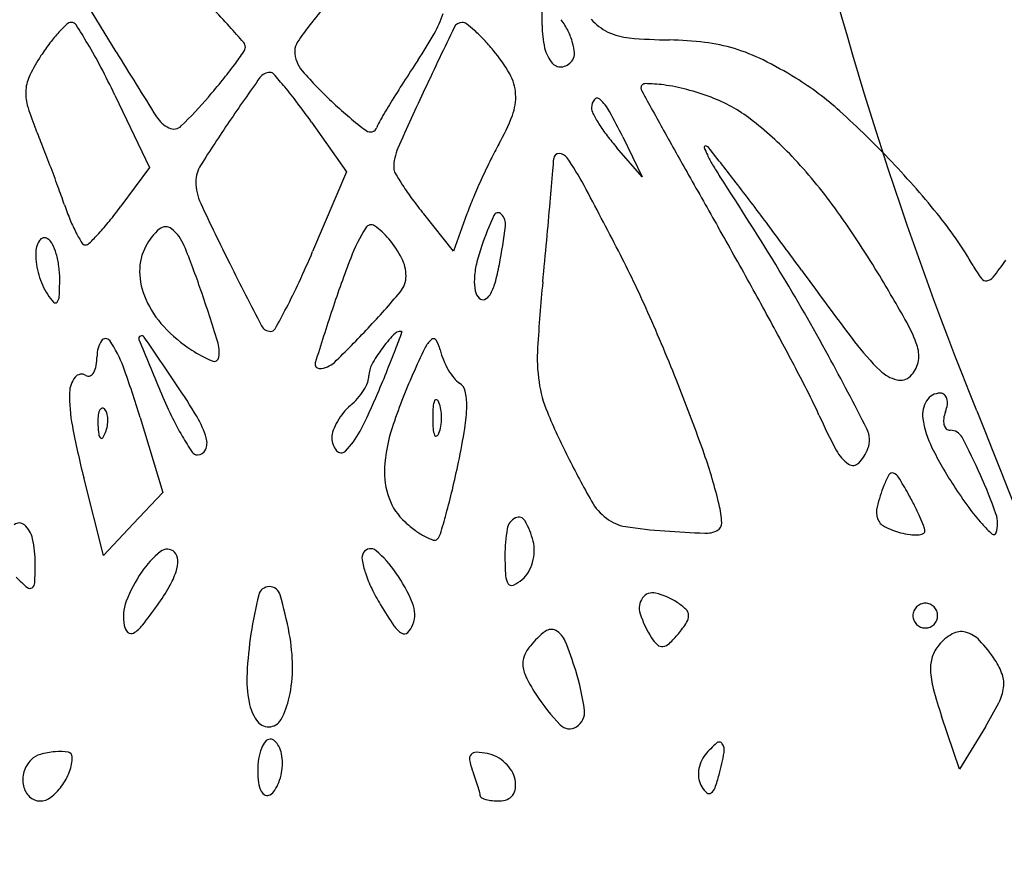
# Model space of a CAD drawing. Units: millimetres. Extents: x 11 to 116, y -49 to -1.
# Drawn here: x 100 to 100, y -46 to -46 of the extents above; entities that cross this region are included whole.
import ezdxf

# ---------------------------------------------------------------- set-up
doc = ezdxf.new("R2010")
doc.units = ezdxf.units.MM
doc.layers.add('arvore', color=40, linetype='Continuous')

msp = doc.modelspace()

# ---------------------------------------------------------------- linework, layer by layer
at = {"layer": 'arvore'}
for p, q in [((100.2470603258518, -45.62795440163852), (100.2470603258518, -45.62571156005755)), ((100.2180496695299, -45.62976418901457), (100.2159265137455, -45.62628450045277)), ((100.217958049894, -45.6327163600684), (100.2203219885791, -45.63766229121231)), ((100.2313513665437, -45.6345600499854), (100.2337468912379, -45.63794543692141)), ((100.2525538014312, -45.63555956739062), (100.253880181401, -45.63829629171654)), ((100.253880181401, -45.63829629171654), (100.2521543912521, -45.63630834863929)), ((100.2203219885791, -45.63766229121231), (100.2183755569785, -45.64029498127867)), ((100.2337468912379, -45.63794543692141), (100.2314355574467, -45.643383795715)), ((100.2410304691459, -45.64334870585672), (100.2389971663365, -45.64082249878663)), ((100.2419459935343, -45.64082249878663), (100.2410304691459, -45.64334870585672)), ((100.2196841836071, -45.65468724609495), (100.221229392896, -45.65979072582691)), ((100.2171788438494, -45.66410233816448), (100.2158379381891, -45.65877793657182)), ((100.221229392896, -45.65979072582691), (100.2192041183727, -45.6619465319957)), ((100.2192041183727, -45.6619465319957), (100.2171788438494, -45.66410233816448)), ((100.2754987903778, -45.67865080004803), (100.2742793068603, -45.67504321635883)), ((100.2772572553311, -45.67575923691216), (100.2754987903778, -45.67865080004803))]:
    msp.add_line(p, q, dxfattribs=at)
at = {"layer": 'arvore', "extrusion": (0, 0, -1)}
for centre, radius, start, end in [((-100.5209626082893, -45.55559747227373), 0.2634550652907313, 338.0114501188821, 356.8044009195942), ((-99.49161399205747, -45.97124187947715), 0.846643510051935, 158.0114602931318, 161.2092739800867)]:
    msp.add_arc(centre, radius, start, end, dxfattribs=at)
at = {"layer": 'arvore'}
for centre, radius, start, end in [((100.2485527333262, -45.64137992175249), 0.02191400013726535, 137.6147765175302, 142.1829369047224), ((100.1917309354085, -45.65859845531466), 0.04573970167852161, 41.90932179782647, 44.09107917216564), ((100.2328232289591, -45.62464404017211), 0.007912446217242432, 330.4569620457702, 341.3733996720978), ((100.2208213445625, -45.63454516993923), 0.009045479466314553, 132.6434407342171, 137.5144526913601), ((100.2150037185748, -45.62822816786495), 0.0004577389404390804, 89.99995514455082, 132.6434966233608), ((100.2150037191532, -45.62814871835937), 0.0003782894348699758, 32.75329491230259, 90.00003333057647), ((100.1771897778605, -45.65247441929726), 0.04534087257024854, 30.8509935318511, 32.75316973211744), ((100.2471305246455, -45.64027605084941), 0.02011366447355682, 142.1829689286473, 146.2592483396827), ((100.2416160779327, -45.62836529339826), 0.000594864473760674, 89.99994829844036, 154.1762326847283), ((100.2416160784191, -45.62825736001365), 0.0004869310891537667, 52.56149884820088, 89.99999406616341), ((100.2361141997383, -45.63544350466162), 0.009537419690350001, 48.2595461857767, 52.56149553640623), ((100.2539738856202, -45.62795439662297), 0.006913559768421631, 180.0000415660192, 192.9901920417576), ((100.2434201132676, -45.63105312253312), 0.006046019581057168, 26.40571844266963, 35.00841864002582), ((100.2531521212661, -45.62515765270321), 0.003639121010551218, 220.8959268047037, 243.8914560315869), ((100.2216620589913, -45.63531515286029), 0.01018551211912167, 137.5144521748694, 142.877503913349), ((100.169874425379, -45.67821556471065), 0.07510869913711835, 40.79410560680105, 41.90930185738038), ((100.2132898424978, -45.61357319642018), 0.03036499101798075, 326.4413842173917, 330.4569490282986), ((100.5961973764928, -45.79995835184117), 0.3945137330169364, 154.1761980363285, 154.8511403676576), ((100.2355191496065, -45.63611043193016), 0.01043121868384045, 43.42887536817863, 48.25956916414174), ((100.244614636289, -45.63046001126942), 0.004712353123592969, 16.03565955533873, 26.40575894431734), ((100.2533528813593, -45.62474801591314), 0.004095308378607619, 243.8913888263389, 265.0749839705342), ((100.2260132568576, -45.63860862499099), 0.01564260672594957, 142.8775020491016, 146.7661371677028), ((100.1881673445182, -45.6459172370465), 0.03255401960347735, 27.62844780043824, 30.85100840819085), ((100.2263802565415, -45.62945118386249), 0.0004704127495507097, 3.953539063340414e-05, 40.7941789695567), ((100.2313224464533, -45.62971712208999), 0.001103501068766236, 146.2592080042466, 180.0000165414488), ((100.2318490802085, -45.63958451167649), 0.01548479558238605, 39.83593559510706, 43.42877416648115), ((100.2458346874169, -45.63010934799676), 0.003442908565739036, 4.262390440184034, 16.03570227929912), ((100.2563163590337, -45.59035741950875), 0.03861335179037041, 265.0749288947259, 269.1473134240141), ((100.2554067458231, -45.65147213639359), 0.02250813392545237, 83.00569516510537, 89.14724893435087), ((100.2566864829295, -45.6410410274942), 0.01199881615823568, 73.17089215649189, 83.0057446697705), ((100.5362771892777, -45.43559575020979), 0.3727869860291811, 211.3897058947049, 212.1918435324808), ((100.1945094227941, -45.60726023052617), 0.03931695158308892, 323.4901777193864, 325.0990167804795), ((100.2263182465065, -45.62945118382144), 0.0005324227845402895, 325.0989293536226, 3.051406859178776e-05), ((100.2322866520493, -45.62971712236788), 0.002067706664753498, 180.0000011276645, 221.1854028140805), ((100.2353381003964, -45.63667387217504), 0.01094110939400535, 29.50590898812149, 39.8359830740071), ((100.2495700317293, -45.62897031300251), 0.00239404484064651, 192.990177958654, 221.6371344174186), ((100.2485062680082, -45.62991023361705), 0.0007639181976737885, 328.282557957563, 4.262337514907008), ((100.2564992899551, -45.64165991493657), 0.01264539397719817, 63.63734940755654, 73.17090640559802), ((100.2232379665397, -45.63679017033897), 0.01232462335197132, 146.7661839277805, 153.8500399776786), ((100.2021613174578, -45.61292437910451), 0.02979675877710749, 320.9353719364053, 323.4901995037422), ((100.3269238848756, -45.68895310514355), 0.1059978566579177, 146.4414372068007, 147.4019380309517), ((100.2483261678291, -45.63007611039211), 0.000729717568420293, 221.6370835415923, 282.2370566448067), ((100.2482567451722, -45.6297560197925), 0.001057250005390768, 282.2370508212956, 328.2825383330546), ((100.2500095275205, -45.65475482883853), 0.02726024213093971, 58.26943675067064, 63.63729869728319), ((100.1653424981934, -45.65786424695038), 0.05831648562274393, 25.54571929061064, 27.62847812924101), ((100.2285348074446, -45.63202567942226), 0.0008510155307990217, 90.00000718624847, 144.4561969522193), ((100.2285348072539, -45.63150364102582), 0.0003289771343519024, 41.2456715364694, 89.99998537724872), ((100.1951393337045, -45.66078617957017), 0.04474434291231474, 39.75962780921986, 41.24563032202698), ((100.2534460017623, -45.61120305450972), 0.03018333913020464, 221.1853706046679, 227.0005606631099), ((100.2421205892429, -45.6328355987949), 0.003147875309605082, 3.393570911086819, 29.50587133987904), ((100.2146979928229, -45.63259724374197), 0.00281085519572764, 153.8500210205711, 175.0763347919004), ((100.1874472919389, -45.60098174667134), 0.04874745840547519, 319.1684563444026, 320.9354231732593), ((100.3500654441385, -45.71885272129553), 0.1502117562081587, 144.456252304589, 145.8487517940073), ((100.3024237590137, -45.67328577324592), 0.07691656617697021, 147.4019476727765, 148.6234821245561), ((100.2540910133862, -45.63223701067787), 0.0002941353474954375, 89.57397051776684, 179.9999834120686), ((100.2540184976177, -45.64198730767269), 0.01004470199893157, 82.41470069315893, 89.57388520702754), ((100.2533389355703, -45.64937053642592), 0.02092971586958598, 47.98975621324536, 58.26951188065498), ((100.2147873052578, -45.63260493625978), 0.00290049829835115, 175.0763627483865, 195.8701962365417), ((100.206784885099, -45.65109734443668), 0.02959533655788067, 37.05765228616355, 39.75959605868434), ((100.4187904354858, -45.71667021503151), 0.1985286916217582, 154.8511656456394, 156.1318275796689), ((100.2417737127172, -45.63285616669144), 0.00349536108263573, 338.9892828760115, 3.39354952987958), ((100.2541922822883, -45.63223701136462), 0.000395404249566333, 179.999888146691, 208.9554416921612), ((102.8031051833357, -44.22193057521817), 2.91345586036133, 208.9556336694942, 209.0163671945286), ((100.2536605088148, -45.64467553958529), 0.01275666564155088, 75.15864943122217, 82.41468255148543), ((100.252538748445, -45.6489088589209), 0.01713608785511187, 69.34277209423719, 75.15864925941854), ((100.1981911120068, -45.61026595243486), 0.03454794621996365, 314.6938443128175, 319.1685343782538), ((100.1889794181081, -45.6645427813099), 0.05190709192308079, 35.28353178199898, 37.05760286348504), ((100.2522546519407, -45.6124807178211), 0.02843641671294802, 227.0004617595075, 232.8316842812872), ((100.3061794691585, -45.67557613103371), 0.08131555441141108, 148.6234973168127, 149.5908735128506), ((100.2512817742926, -45.63357162389012), 0.0008531723473208612, 140.4015716942463, 180.0000284229918), ((100.250824414554, -45.63319328379039), 0.0002596075559946201, 46.91122871051321, 140.4016312910307), ((100.2486395307012, -45.63552902604287), 0.003457952334217376, 29.23266426526542, 46.91130907065045), ((100.2548736353555, -45.64271583723631), 0.01051753707187649, 52.54365549968616, 69.34287826985329), ((100.2250351073143, -45.62969152198936), 0.01355439100005533, 195.8702507096904, 202.4950056551279), ((100.2513045157018, -45.6335716249569), 0.0008759137565326251, 179.99995790475, 207.6601976739501), ((100.2595702124592, -45.62923935204715), 0.01020813382736277, 207.6602333188405, 212.2357246474945), ((100.2229282932599, -45.64991781504753), 0.03292157362871252, 25.85753217590256, 29.23269711247104), ((100.2261903319291, -45.67951141709678), 0.06149471762334201, 43.38823603625573, 47.98984376883537), ((100.222569053591, -45.63308594382204), 0.002091462763743974, 212.1918359844955, 243.8036481714131), ((100.3148368652517, -45.69495524830678), 0.1076424951665683, 145.8487296328489, 147.7465516532981), ((100.2388646091368, -45.63606832454704), 0.00326328248340518, 149.5908455168051, 159.5471675245298), ((100.2312069345794, -45.62879769041022), 0.01481472634480737, 330.6403910431443, 338.9892746541245), ((100.2608552678639, -45.62842899297276), 0.01172736034852107, 212.2357125079313, 217.0345639084008), ((100.2466423112727, -45.65346009333408), 0.02405244509707052, 43.49088641281273, 52.54372114677912), ((100.1512551564803, -45.66024464819469), 0.06630157099395552, 21.391730100593, 22.49500910829701), ((100.2219710669858, -45.63430140949532), 0.0007368614264725201, 243.8036115357676, 314.6939318909857), ((100.2353617052675, -45.63476192840533), 0.0004753009912214382, 232.8316347024524, 339.5471854002489), ((100.6766740506787, -45.40142412029003), 0.4818073691527762, 209.0164384409063, 209.4303427021424), ((100.2637232750726, -45.62626506361228), 0.01532013860859607, 217.0346149433316, 220.9621998638659), ((100.0822077899902, -45.68729246880648), 0.1404576457219431, 20.76237570813296, 21.39171096837179), ((100.2402399570143, -45.63766616616566), 0.003280354625988181, 156.131821687819, 180.394457587142), ((100.2631597433992, -45.64677250125354), 0.02184691323017949, 150.6404053711352, 153.7190661834168), ((100.2482089181153, -45.63705126570434), 0.0003470835573538323, 88.83309739714883, 177.0144519691842), ((100.2482019351738, -45.63739406061187), 0.0006899495808837728, 34.89953195040989, 88.83305465948955), ((100.2581852718415, -45.63627106686387), 7.994770573540672e-05, 89.9999480427323, 200.3123892556512), ((100.26380021869, -45.63419265059581), 0.006067221066389135, 200.3124244611213, 205.4590120075314), ((100.2581852720673, -45.63648921295713), 0.0002980937990017199, 37.9421966078148, 90.00002946571057), ((99.62316576621097, -46.13159023564572), 0.805515328764366, 37.72861472582925, 37.94221332994361), ((100.2852314577506, -45.65767189221746), 0.04646311313577823, 153.7190577821758, 155.4699827375864), ((100.2240227386974, -45.63578978375723), 0.02387197116275812, 355.0394974746873, 357.0143195253642), ((100.2335512583801, -45.64761431363252), 0.01855320522815774, 28.08031026429271, 34.89947432836129), ((100.2660568178183, -45.63311828302068), 0.008566522031070521, 205.4590476955428, 210.5305005302528), ((100.239166677578, -45.66055200546381), 0.03435682847463435, 35.90456159231863, 43.49095925204505), ((100.2257059158773, -45.679969373975), 0.06216133851401116, 38.77475294541362, 43.38827338417781), ((100.0811484838527, -45.6876944195001), 0.141590647815705, 20.13409105441849, 20.76250958922189), ((100.2255670753999, -45.63862269557193), 0.002084682202219058, 147.7465082370759, 180.0000171390465), ((100.2376809870864, -45.63768378384067), 0.0007213240528460889, 180.3944612295218, 210.3821840079823), ((99.45085232630584, -45.56868247876363), 0.7999492076420318, 354.883144676193, 355.0394475384512), ((100.2758012432836, -45.62737140560411), 0.01987936551491935, 210.5304578636562, 213.2337765436986), ((100.2270055817906, -45.63862269798601), 0.003523188592997227, 179.9999708822766, 205.0120162028459), ((100.2548553132994, -45.62761482659172), 0.02062964846631379, 210.3822250297015, 213.0310055644155), ((100.28566357683, -45.65786905052302), 0.04693808502415833, 155.4700306828505, 157.2175180917486), ((101.0536125744943, -45.18876677697679), 0.9145957659488112, 209.4303603817872, 209.6865870010364), ((100.0701247265009, -45.76213592976559), 0.2260155440060841, 31.31219466178069, 33.23385007158451), ((100.1036174936604, -45.75987120577734), 0.1980543015575579, 36.73550037812463, 37.72854461395389), ((100.14630647247, -45.66380608369586), 0.07219168479650982, 19.09389005992134, 20.134145088911), ((100.2542580273219, -45.62800321309346), 0.01991719172224013, 213.0308976184137, 216.3577152549132), ((99.9152091655238, -45.81745284003624), 0.3793673029780976, 27.32014482197793, 28.08034243662773), ((100.262054153782, -45.62226430631283), 0.02959782387198557, 216.3576884848142, 218.8300200545995), ((100.2647777041633, -45.64909695339038), 0.02428484319971906, 157.2175136222092, 160.078945341173), ((99.54754904817085, -45.57734009224528), 0.7028656854074333, 354.6708389462129, 354.8830624527408), ((100.2326910170713, -45.63390307509091), 0.01922209682097992, 199.0938736594104, 202.4374181205451), ((100.1949312832901, -45.62296183067212), 0.0291559955879832, 321.016744685605, 323.5232205110624), ((100.3750610709085, -45.56954539075788), 0.1669003664110967, 205.0120450939074, 206.5729871739829), ((100.2151794425851, -45.67791880444375), 0.06397089860040364, 31.14077884969652, 35.90458049261295), ((100.2251172344049, -45.63703057003418), 0.01102798866342386, 202.4373271324205, 207.5060311155174), ((100.2038956837018, -45.63021668050514), 0.01762372257533622, 317.3621658731088, 321.0166392917255), ((100.2688209625363, -45.65206546506995), 0.02741237680868923, 156.0331821093314, 160.7814060105888), ((100.2440621625634, -45.64105931307438), 0.0003174776974396395, 44.99999358105532, 156.0332964226643), ((100.2435914263596, -45.64153005071661), 0.0009832002383117278, 352.6918756385749, 45.00005719861076), ((100.2542773845682, -45.65701807378154), 0.02551313250440863, 29.80137295970297, 38.77480408738069), ((100.2236755227821, -45.6449387465229), 0.004088942280452369, 131.0773180336507, 151.84501155966), ((100.2214169167851, -45.64234758801851), 0.0006515881461201254, 51.21763285849283, 131.0773091685973), ((100.2200133978038, -45.6440943075894), 0.002892323469642862, 22.27124593755795, 51.21755212257411), ((100.2456159699717, -45.64829426689623), 0.01242189295085288, 148.2825794173927, 158.9346675748955), ((100.2354076318379, -45.64198518081544), 0.0004212790236933891, 55.9085228360736, 148.2825099261874), ((100.2329684895279, -45.64558892798375), 0.004772877449694729, 40.04369238844987, 55.90848543913488), ((100.1993605827575, -45.63585761263919), 0.04557629476532057, 349.3747296760363, 352.6919236437304), ((99.95906404413634, -45.81274665258924), 0.345319854431435, 28.9641999649229, 29.68658276071827), ((99.9610508686892, -45.86627418749391), 0.3759498806870021, 36.12078627527607, 36.7354539240432), ((100.2142700818569, -45.64352816612596), 0.001698943707428489, 148.4119870517399, 179.9999647520292), ((100.213165868565, -45.64284916878528), 0.0004026704404800133, 58.28252997700435, 148.4118901587951), ((100.2129175280499, -45.64325099314861), 0.0008750429951706382, 26.46143965215495, 58.28256096635196), ((100.2247702302197, -45.63721126211347), 0.01063675787219518, 207.5059990736706, 211.6821699362093), ((100.2020334919061, -45.62850204700096), 0.02015507129438365, 314.7498424717472, 317.3621876913321), ((100.2310888165261, -45.6471686008078), 0.007228185337688263, 27.35234729395706, 40.0436663426652), ((99.24813162350446, -45.54940953115104), 1.003583011872854, 354.5083062316651, 354.6707970351941), ((100.2099120876156, -45.64474691564592), 0.004232193024867531, 16.57179020026069, 26.46131611225013), ((100.2159514597838, -45.64265405541626), 0.0002736159287857818, 211.6821516369267, 270.0000537176661), ((100.2159514602149, -45.64254208270459), 0.0003855886404518315, 269.9999740511585, 314.7498368226242), ((100.2232101594448, -45.64468968755412), 0.003561122798392786, 151.8450659870851, 180.8630931187744), ((100.173070415107, -45.66331953098678), 0.05361956308660474, 18.81567398503868, 22.27126433166515), ((100.164801246259, -45.61506389826849), 0.07240267963858574, 335.1694986893104, 336.9742784365887), ((100.2541024042899, -45.6469345694348), 0.01182513693530682, 160.7813829032022, 166.8196480527647), ((100.1829674743491, -45.67913327328115), 0.07799242928703429, 23.90743137556089, 27.32017410128283), ((100.2177858494993, -45.64352816636575), 0.005214711349865276, 179.9999858814695, 196.1500905667629), ((100.2086880442989, -45.64511116619819), 0.005509283666130207, 7.547822704413162, 16.5718252553553), ((100.3049969294888, -45.67116613999909), 0.07605538203016057, 158.9347118275136, 161.7248784326041), ((100.2352154066727, -45.64503393316993), 0.002582159922116804, 2.914065398790159e-05, 27.35237043959656), ((100.2548442219363, -45.62702116675926), 0.02922606593939483, 321.7151245491534, 324.5302683782944), ((100.2075991275198, -45.64525545751675), 0.006607718796834513, 359.6739669580376, 7.547891220813542), ((100.2245168275887, -45.64466999668269), 0.00486793929991464, 180.8631634140387, 203.8223906942771), ((100.5035681609646, -45.50526963127901), 0.3105855968673807, 206.5729811733638, 207.4486856055651), ((100.247985442328, -45.64550204942836), 0.005542674264347428, 166.8197728437788, 177.4615700027549), ((100.2293237074731, -45.64147873384529), 0.01509046451031649, 344.4482643743634, 349.3747133098165), ((100.1446007135362, -45.71683225212836), 0.13884275093205, 28.54407791905728, 31.31224617986189), ((100.5613749456541, -45.42817715518107), 0.3672311249268788, 216.1207227824821, 217.067472857673), ((100.2848797916731, -45.63949092599812), 0.009753115240980012, 209.8014246163458, 215.9622159029087), ((100.217558564528, -45.643593984009), 0.004978088400081986, 196.1500917164488, 212.8724921237348), ((100.1881311459616, -45.64514467837083), 0.02607601553712348, 357.1255594132274, 359.6739706485455), ((100.2360715440055, -45.64503393163959), 0.001726022589294684, 319.9066408090602, 359.9999927952427), ((100.2457963227928, -45.64540499894282), 0.00335140450994666, 177.4615753326035, 191.1469985331349), ((100.1455691278747, -45.7199778324868), 0.145300830077051, 29.606124269929, 31.1407114935153), ((100.2773029099143, -45.64498822128826), 0.0003920579986736451, 215.9623372024027, 279.1180975298349), ((100.2772588264261, -45.64471354881151), 0.0006702455674443425, 279.1180212910778, 321.7150796620942), ((100.0672286277671, -45.69938347124408), 0.1654367877623266, 17.55064318039123, 18.81572114293094), ((100.1946565679411, -45.62887834483026), 0.03950618793287863, 332.3292271972769, 335.1695773317701), ((100.2434821978437, -45.6458609858452), 0.000992782383554653, 191.1468838084787, 225.000034177267), ((100.240706310547, -45.6446464775204), 0.00327529406168358, 329.1432428331809, 344.4482175408081), ((100.3749124413581, -45.65774139014199), 0.1283934910438328, 174.5082754145996, 176.5076182154804), ((99.97505215515261, -45.80389724553268), 0.3270460562736331, 28.21177806419363, 28.9641835376494), ((100.2169216388419, -45.64400558288834), 0.004219742854223963, 212.8726425671162, 222.1039558280289), ((100.2135324733907, -45.64642009373343), 0.0006426885918245873, 320.4165944858439, 357.1255484886503), ((100.2261407593917, -45.64395299920993), 0.006643112496184005, 203.8223907507822, 223.0839843201045), ((100.1900028746426, -45.60624962150759), 0.06194682472016379, 316.8779236659216, 319.9066314283998), ((100.2430234389729, -45.64631974565606), 0.0003439987019444465, 224.9999879132874, 291.7406110829371), ((100.2428722200786, -45.64594053014896), 0.0007522529791097252, 291.7405598009156, 329.1433546604669), ((100.2139070867794, -45.64672981772586), 0.0001566184914601957, 222.1039702724302, 320.4164688755731), ((100.1737678540737, -45.61792518328728), 0.06309241516017486, 330.8545100252272, 332.3292830336948), ((100.4154308369515, -45.70763564788726), 0.1923553086125691, 161.7248293521742, 162.869131151403), ((100.1302077280287, -45.70252145570083), 0.1357037618716296, 21.65329508876878, 23.90746754513727), ((100.2289481118661, -45.64132739998497), 0.01048693861159038, 223.0839714206557, 236.7661974822429), ((100.2285838987682, -45.64810450741344), 0.000717647095156184, 207.4486819059165, 270.0000280753678), ((100.228583899395, -45.6484924309076), 0.0003297236009958746, 269.9999521756026, 330.8543757237244), ((100.1878488520945, -45.60423245257675), 0.06489788954992136, 313.9789679268993, 316.8779797411229), ((100.264355840153, -45.65248079079213), 0.008676770514244807, 17.63211900741919, 29.60611398646082), ((100.2173338086059, -45.64964889930955), 0.000336247620003459, 35.09923649881426, 147.2768631024049), ((100.2197581476145, -45.64930051881096), 0.0001707954615041836, 110.1499758113799, 202.3154136660328), ((101.0195111541458, -45.32104540001959), 0.8646685077016564, 202.3154835795866, 202.5668973592038), ((100.2197779841644, -45.64935457921324), 0.0002283803189510053, 34.39129049581226, 110.1499207935107), ((99.41480988578806, -46.20035014145883), 0.9757127466816365, 34.16152234135156, 34.39139293178031), ((100.244862831521, -45.65638765618263), 0.01079688393836336, 137.2342031832581, 143.8459055818468), ((100.2374725042952, -45.64955232975692), 0.0007301752483239415, 90.00005990479741, 137.2341220888607), ((100.0382406002911, -45.57456196485586), 0.2126870884210144, 339.2085548118198, 339.5456829353058), ((100.2374725036075, -45.64887071833338), 4.856382479638483e-05, 339.5458048214526, 90.0000893178962), ((100.2407546175328, -45.65077535576545), 0.001861835656708058, 131.3294960812269, 154.2347220777874), ((100.2396690189567, -45.64954092745745), 0.0002179568545785749, 31.8575939571401, 131.3294286581099), ((100.2379953302383, -45.65058099416792), 0.002188482847380294, 13.09230234199004, 31.85770775908237), ((100.0042213296886, -45.78824878018656), 0.2939444670265428, 27.48795659455367, 28.21171447531915), ((100.2186681485901, -45.65050629245235), 0.001922307579395912, 147.276838110875, 180.0000030692892), ((100.2113526038968, -45.65385243754723), 0.007646825127121878, 19.88801607210961, 35.09921340585624), ((100.2281194735885, -45.64259205564679), 0.008974987773128829, 236.7662230835292, 246.7689811062581), ((100.2226849306374, -45.65021717991286), 0.002390823981025839, 351.2911104885399, 17.55066982768522), ((100.2441918245234, -45.65589735989862), 0.0099658359032105, 143.8459915047273, 151.1402596513755), ((100.1783410719343, -45.62775715456446), 0.06282758634399244, 337.8769718766968, 339.2085108103332), ((100.2916682444867, -45.67534989818895), 0.05839594522717336, 154.2347333582387, 156.1327845460972), ((100.2445784866279, -45.64904997307562), 0.004570361257581522, 193.0923624376215, 202.1458836487818), ((100.258348647997, -45.65062759786822), 0.01161282499307385, 176.5076269520397, 188.1531595666554), ((100.2819655164273, -45.63924362887754), 0.01706161531829425, 217.0674023386747, 225.8689756543901), ((100.2706288459376, -45.65048700580461), 0.002094538358682285, 347.5459732253856, 17.63213852805955), ((100.2127633402624, -45.65050629165513), 0.003982500748361584, 350.5876896980408, 359.9999870491558), ((100.2247130990034, -45.6505278552753), 0.0003389989149630864, 246.7689528781045, 351.2911008044604), ((100.2452959355828, -45.64875797991058), 0.005344953415577263, 202.1458623558988, 210.1965025078398), ((100.0809099076218, -45.75147727084656), 0.2113465169030802, 27.01780377053818, 28.54414076979523), ((100.2152956412525, -45.65092606907506), 0.001415642476723127, 330.225751003355, 350.5876377940978), ((100.154429303222, -45.67444484614278), 0.0681803650160147, 16.84504343395517, 19.88795805659264), ((100.2318840661979, -45.65106102324583), 0.0002873383328547204, 162.8690833185688, 269.9999893317458), ((100.2318840659705, -45.64986576165944), 0.001482599919244093, 270.0000067217462, 313.9789583710909), ((100.2368200983354, -45.65183470356628), 0.001548738810648161, 151.1402777683281, 179.999969930326), ((100.1176571213345, -45.60308747354283), 0.1283343418895301, 337.0965782789995, 337.8769437801587), ((100.2446918503847, -45.64910951709119), 0.004646027585563446, 210.1964964967106, 218.6394480103071), ((100.2708325533427, -45.65053199429633), 0.001885922272835579, 314.9999653183831, 347.5459465795678), ((100.2165855745206, -45.65301778310496), 0.001709439192375187, 141.5054172879809, 178.7307988636288), ((100.2156929161885, -45.6523078686743), 0.0005689053714289124, 58.28243705141452, 141.5053955107037), ((100.2161569100957, -45.65155711232917), 0.0003136621532543138, 238.2825356653227, 292.4758391746825), ((100.2160819484918, -45.65137592161223), 0.0005097471296474349, 292.4757821170047, 330.2256850172616), ((100.2340678364208, -45.6518347029119), 0.00120352310386498, 337.7988446561945, 7.541804947777107e-06), ((100.2754200246295, -45.66816077444987), 0.0406283300618555, 156.1328153400067, 161.6894169139536), ((100.2422705130372, -45.65104517592367), 0.001546084091562506, 218.6394578801185, 237.8157107411585), ((100.2718510919911, -45.64966960461437), 0.002535688437705904, 225.8689482568528, 255.4993012582698), ((100.2714645859973, -45.65116402881102), 0.0009920918055588823, 255.4994228162548, 315.0000100329422), ((100.1866339229371, -45.67657644933489), 0.04294738235778191, 30.70410730788927, 34.16153070259882), ((100.2317335729384, -45.65088205848673), 0.003724696919083072, 328.2337973804206, 337.7989267714833), ((100.2409888772124, -45.65308161454404), 0.000860089767945814, 12.94291608980076, 57.81561542208064), ((100.2552391878775, -45.65107308755861), 0.008471614510069022, 188.1531316555038, 202.6408648367211), ((100.1359091524787, -45.70025819451133), 0.1295695470137225, 19.42144553451243, 21.65338935767091), ((100.2315761935149, -45.66995602328456), 0.03765671772717329, 24.19774780307239, 27.48790378200541), ((100.2259088381273, -45.65322434638271), 0.01103499079358261, 178.7307833372303, 190.7196345415893), ((100.2528584772254, -45.63965259389964), 0.0344475304786125, 202.5668325003944, 205.6186836844902), ((100.2314111410511, -45.65074523270393), 0.004066663184962971, 309.690137411593, 319.2424548608525), ((100.2311522179222, -45.65052208172143), 0.00440847826299154, 319.2425619497824, 328.2338419152576), ((100.1999694627486, -45.63786330219358), 0.03897730631092634, 332.8836709534133, 337.0964988333553), ((100.237700466785, -45.65383735423949), 0.004234224564600331, 359.1656970277826, 12.94292151002857), ((100.2741867176439, -45.65413224145219), 0.001099741826787002, 89.9999374292476, 148.0017452370695), ((100.2741867181364, -45.65346501872062), 0.0004325190952152722, 49.63858770249028, 89.99990614558125), ((100.2741123117195, -45.65355256721654), 0.000547414935089428, 15.79789562700312, 49.63871385980325), ((100.2736724409868, -45.65367701848726), 0.001004552092058866, 352.2760011096976, 15.79777756697685), ((100.2171691569215, -45.65431920545028), 0.0002739505643602922, 111.1533207511568, 158.1903795259767), ((100.2171325706539, -45.65422464988232), 0.0001725636302249765, 45.0001129865085, 111.1535757085199), ((100.2168003853324, -45.65455683410177), 0.0006423438378072519, 16.17162320129419, 44.99996084719452), ((100.2362863635649, -45.65661951630922), 0.003567143364478452, 129.6902138250443, 140.7255535410078), ((100.250353661022, -45.65471663890678), 0.01073899789200157, 175.991760214625, 179.9999934128512), ((100.2410405008702, -45.65406405149913), 0.001403001837111507, 158.0254818589706, 175.9918379464165), ((100.2398335077577, -45.65357701904323), 0.0001014516126889682, 61.64750924947055, 158.0254288201321), ((100.2397161629411, -45.65379447662112), 0.0003485499821319224, 21.97449101961016, 61.64767294280053), ((100.2380427660557, -45.65446970416963), 0.002153041427984986, 8.699889202815742, 21.97443679510901), ((100.2314744434684, -45.65374670491182), 0.0104609077619457, 350.7118488489397, 359.1657862098907), ((100.2747800261406, -45.65450295979538), 0.001799346759705224, 148.0016594789907, 188.232119299593), ((100.2725273366744, -45.65352170566224), 0.002160141101942245, 339.0064730333706, 352.2759954872612), ((100.2219571505798, -45.65499593100266), 0.00514919320462941, 175.8312224239737, 182.3586547177412), ((100.2181705685132, -45.65471993822318), 0.001352566312120209, 158.1903144832746, 175.8311403328923), ((100.2157637696587, -45.65485744593792), 0.001721667483013276, 2.358668642338583, 16.17174466380345), ((100.2153069751738, -45.65487626103206), 0.002178849294974357, 349.9605066272951, 2.358663878976248), ((100.2397313933371, -45.64594728499891), 0.01988925216540932, 205.6187298618431, 210.2233157732162), ((100.2180726020047, -45.65790647951125), 0.006382941780503451, 16.57639033493007, 30.70410859322429), ((100.2368944945768, -45.65711680418877), 0.004352712306601404, 140.725643517711, 150.2310595994577), ((100.250353661022, -45.6547166364375), 0.01073899789200158, 180.0000065871484, 184.008239785375), ((100.2364290601332, -45.65471663522931), 0.003785530862119599, 359.9999630265564, 8.699927319152998), ((100.2364290601332, -45.65471664011497), 0.003785530862119591, 351.300072680847, 3.697344355793207e-05), ((100.2907469619526, -45.63626290858404), 0.04694424661426497, 202.6408616319933, 206.7194321488686), ((100.3038603388025, -45.63747368212836), 0.0415903651651674, 204.1977143519404, 207.8812865676747), ((100.2794910418662, -45.65382139935924), 0.006559409132720483, 188.2320908108842, 206.4908838166598), ((100.2754502272699, -45.65493152649078), 0.001044088198268128, 171.6161651184491, 194.2011884307061), ((100.2766695956176, -45.65511123883293), 0.002276628539747192, 159.0063356518531, 171.6160853644086), ((100.2741578539052, -45.64409052522139), 0.06014093964447288, 190.7195870116233, 194.1355375888016), ((100.2251497547541, -45.6548644154238), 0.008344505045626447, 182.3587481227219, 186.6884187975001), ((100.2151529776513, -45.65484899400568), 0.002335242158132751, 338.1903068148915, 349.9604185478386), ((100.2364550463406, -45.65686544432195), 0.003846454926375127, 150.2310821865047, 160.2034167057209), ((100.2467776878928, -45.65868235719081), 0.01045841379620654, 161.6894196573096, 176.930735829392), ((100.2410405008702, -45.65536922384514), 0.001403001837111554, 184.0081620535835, 201.9745181410294), ((100.2380427660557, -45.65496357117465), 0.00215304142798496, 338.025563204891, 351.3001107971838), ((100.1900116444154, -45.64696573376102), 0.05247453977646326, 348.1538329223357, 350.7118686540929), ((100.2677178588655, -45.65622073769001), 0.001653842360381741, 339.0063523939579, 27.01785074701711), ((100.2749654442322, -45.65505420673963), 0.0005440231654205313, 194.2011289561293, 227.5298780731838), ((100.2748637313846, -45.65516532397156), 0.0003933827239357675, 227.5297933398315, 270.0000012039819), ((100.2172751756025, -45.65578785271695), 0.0004159658832305621, 186.6883556029676, 225.0000417406596), ((100.2170517717842, -45.6560112573295), 0.000100024611890876, 224.9998518784467, 325.8097435655357), ((100.2156103242725, -45.65503201251114), 0.001842635108611382, 325.8098361033324, 338.1903977755626), ((100.2402775329309, -45.64562909845419), 0.02052132109563269, 210.2233835952479, 213.8013289092243), ((100.2230738607974, -45.65641778287431), 0.001164818824094485, 336.2388251147661, 16.57637325240904), ((100.2342809021242, -45.65608284882592), 0.001535749669523765, 160.2034822057614, 179.9999821979036), ((100.2340953038479, -45.65608284867712), 0.001350151393214132, 179.9999860651035, 220.0422207365198), ((100.2300368718934, -45.65326038026519), 0.005196851816817364, 314.2734615954974, 332.8836010730161), ((100.2398335077577, -45.65585625630105), 0.0001014516126890551, 201.9745711798679, 298.3524907505294), ((100.2397161629411, -45.65563879872316), 0.000348549982131879, 298.3523270571995, 338.0255089803899), ((100.2748637307557, -45.65646975818912), 0.0009110514936104441, 28.09585389728206, 89.9999599291717), ((100.239846159583, -45.67516410994119), 0.04060625370073298, 24.05802330588974, 28.09581201733264), ((100.2666131769164, -45.65579683184161), 0.002837066082688999, 315.2539918284235, 339.0063769926277), ((100.2969226832508, -45.64513378233171), 0.02603597995457176, 206.4908521284846, 213.0437030376002), ((100.2235946620436, -45.65679786752931), 0.0004449772129250904, 213.8013203863962, 270.0000008483786), ((100.2235946622972, -45.65664706355587), 0.0005957811863648387, 269.9999762439903, 336.2389381481631), ((100.2333770914547, -45.65668640359786), 0.0004120109005678112, 220.042143047703, 314.2734532636904), ((100.3133771030469, -45.62487151978505), 0.0722797360454583, 206.7194288465742, 209.4447460202312), ((100.2259731349655, -45.66850381415645), 0.03407158047464305, 13.39425385755985, 19.42152583796837), ((100.2694189050983, -45.65569508275901), 0.002625871115547777, 207.881282947941, 235.5196139493592), ((100.2415856199646, -45.65840396204257), 0.005258887545682434, 176.9306937197999, 199.8577020541228), ((100.1678417131187, -45.64231557967233), 0.07512690801361618, 346.6921470450383, 348.1538571518319), ((100.2682409655995, -45.6574102521171), 0.0005451627290417246, 235.5196615038628, 315.2539877599003), ((100.2750813255957, -45.66113548656521), 0.005072824408236917, 149.9904122423614, 159.0064058028703), ((100.2709092265407, -45.65872579373307), 0.0002548341559965201, 71.21503914665965, 149.9902881043141), ((100.270775001656, -45.65912042209662), 0.000671664895025725, 31.79002274308631, 71.21519997331036), ((100.2487488004636, -45.67277188300105), 0.02658528918400847, 29.00571702370154, 31.78992574889591), ((100.2455632730996, -45.6726117323749), 0.03434526191007283, 19.29672010023375, 24.05800181748028), ((100.2831688840004, -45.66423897764423), 0.0137354024209208, 159.0063836966898, 165.3684766004443), ((100.3043100851256, -45.64032837294816), 0.03484879254776207, 213.0436469917327, 216.0191933941368), ((100.1955869589227, -45.64887837177882), 0.04661605209960291, 344.6023780505736, 346.6922409769883), ((100.2515792567996, -45.67120254319076), 0.02334888523676595, 26.77395295835328, 29.00566762023757), ((100.2404279657197, -45.65882205951074), 0.004028046839642737, 199.8577175888778, 227.8553331530098), ((100.2537685967901, -45.65852054629975), 0.003829527838647856, 209.4447471547515, 232.5634674702331), ((100.2522916273218, -45.66223665997221), 0.007017185979901077, 2.967023514200029, 13.39430080865313), ((100.2712330917098, -45.66112292357299), 0.001399563147519333, 165.3684593318014, 199.4117237784389), ((100.2566196733549, -45.6686592814536), 0.01770318073577388, 24.02743965184172, 26.7738386677901), ((100.2875844993939, -45.65248878418194), 0.01416979790482034, 216.019195398344, 221.8469823969863), ((100.17967510843, -45.64449615649748), 0.06312031811995329, 343.3134028052207, 344.6023150720445), ((100.2454665419729, -45.66197629227669), 0.0004966468715835403, 29.32698883804566, 116.9486075686414), ((100.2573089114243, -45.6683520343593), 0.01694856169743769, 21.63055351329611, 24.02749234658956), ((100.2760866880568, -45.66192454531723), 0.002004964634780418, 341.5650857870084, 19.29670070869208), ((100.2114512370655, -45.66241107542342), 0.0005332584258259568, 49.3242992471285, 129.7970458833888), ((100.2106758514392, -45.66331332285309), 0.001722911019580179, 11.85243995769696, 49.3244025967365), ((100.2440512578613, -45.65481837800894), 0.009427834938370305, 227.8552663286121, 233.4269850743572), ((100.2457138326838, -45.66246270349239), 0.001042310290244704, 116.9486629769803, 170.3027505528205), ((100.2408431582946, -45.66457368117203), 0.00579967484723358, 14.65507456217059, 29.32701101124467), ((100.2531889128495, -45.65927774126096), 0.002875914877206199, 232.5634562410967, 261.0278671023759), ((100.2575771474655, -45.63148404651169), 0.03101389758493934, 261.0278635143478, 266.0024184517468), ((100.2587497749711, -45.66190192895446), 0.0005503694590631876, 296.0667280089758, 2.966928521484332), ((100.2708203640397, -45.66126836190736), 0.0009619600868600341, 199.4117773495443, 243.3794657002561), ((100.2728952227203, -45.6571286635736), 0.005592526017569167, 243.3795007750884, 255.3450390884696), ((100.2721113926734, -45.66248218373654), 0.001024724299843344, 3.090269544165564, 21.63051098589161), ((100.2828301314049, -45.65674668843548), 0.007787497096556759, 221.8470462628645, 229.0673624664602), ((100.2415283644966, -45.65821880258112), 0.005193702417935863, 233.4269779115844, 242.1333500818476), ((100.2406822466442, -45.6598191003899), 0.003383490138393397, 242.1332906177933, 252.1891173656449), ((100.2393333858397, -45.6623792880314), 0.0008393703353243113, 315.0000433280213, 343.3134712437079), ((100.2551926709479, -45.66408249760896), 0.01065855216619032, 170.3026713113391, 180.0000347356208), ((100.2622357713549, -45.56482149544077), 0.09783903126850674, 266.0024466152835, 267.600743768939), ((100.2582140458886, -45.66080675910106), 0.00176955060130465, 267.6007167182872, 296.0667072400892), ((100.2729202107411, -45.65703311740945), 0.00569128567869029, 255.3450175287573, 261.957864889182), ((100.2724858142396, -45.66010759136479), 0.002586275143684674, 261.957898053261, 273.8836667455986), ((100.2725811466775, -45.66151187388122), 0.001178760433398239, 273.8836555690456, 291.8996663195767), ((100.2729529383796, -45.66243675004034), 0.0001819530400345968, 291.899629297807, 3.090097794521973), ((100.2778345142444, -45.66250715275631), 0.000162594473809092, 229.0673882332464, 341.565046668808), ((100.2043992135941, -45.66463057322369), 0.008136282299808676, 1.26233839814608e-05, 11.85241133679352), ((100.2397317428397, -45.66277764403527), 0.0002760091676040596, 252.1890094466475, 314.9999855379163), ((100.244096556104, -45.66372289137361), 0.002436872357189737, 357.9223509163047, 14.65500972071649), ((100.2253167176897, -45.66903340936759), 0.006719460872332309, 129.1516125661769, 145.5099106935395), ((100.2215236412241, -45.66437460907463), 0.000711811644603971, 44.99993040706383, 129.1516945584576), ((100.2214897909671, -45.66440846009671), 0.0007596836781261358, 0.3215773164499098, 44.99997559534108), ((100.2354903078173, -45.66426597805855), 0.0006950663725701069, 148.2824303688419, 190.1035859864107), ((100.2353857882365, -45.66420138045719), 0.0005721957378623308, 49.58837173821477, 148.2824906647998), ((100.2307714274392, -45.66962099615716), 0.007690099916977574, 34.48003126389202, 49.58831860302485), ((100.2700260180122, -45.66408249513599), 0.02549189923049461, 180.0000200818142, 183.1414655049637), ((100.2433579751301, -45.66369609614317), 0.003175939227880008, 344.2033364958061, 357.9223293332854), ((100.1821262067301, -45.66463058369042), 0.0304092891637789, 357.50638000036, 2.309836912579753e-05), ((100.2197160453206, -45.6644184165413), 0.002533457268353549, 342.0848980822047, 0.3216009594324959), ((100.2413751740323, -45.66321733276455), 0.006672633379349496, 190.1036785973443, 198.0455892379579), ((100.2435238003703, -45.66374300573331), 0.003003606642722673, 330.1159605064036, 344.2032668650785), ((100.2275059857991, -45.67053749474833), 0.009375617435412145, 145.509907715467, 159.2012684455693), ((100.217071388627, -45.66356344296553), 0.005312879661979765, 329.9035812456463, 342.0848685495295), ((100.243331485489, -45.66257996750772), 0.008730153485253928, 198.0455876772706, 205.5923798597461), ((100.227625635618, -45.67178140775682), 0.01150630018197065, 22.68973341092749, 34.47996002032612), ((100.2455956513951, -45.66542333043556), 0.001024765104394765, 183.1414157412243, 215.4304223385651), ((100.2445422264401, -45.66432824908306), 0.00182899971351915, 309.6901771605616, 330.1159558088478), ((100.2205191088814, -45.65629480437629), 0.01312057773134409, 224.999950472198, 229.5557398738458), ((100.2120645142972, -45.66593437882875), 0.0004426053007980581, 306.0492141723295, 357.5064356627798), ((100.2449917928815, -45.66585295293879), 0.0002836709134453044, 215.4304470681556, 294.278214505607), ((100.2440205120846, -45.66369962543452), 0.00264591682083668, 294.2782471480592, 309.6902267480946), ((100.2121740551803, -45.66608487617442), 0.0002564638059101833, 229.5558233185425, 306.0491181950496), ((100.2078333625039, -45.65820911900444), 0.0159904220632965, 324.5467173461691, 329.9035845243384), ((100.2545250066309, -45.67351910935409), 0.02759850343902796, 165.8656342752227, 171.4714810026936), ((100.2284836858751, -45.66696137385783), 0.0007441875560349274, 90.37328134608595, 165.8656646024847), ((100.2284838077751, -45.66698004880935), 0.00076286290541199, 16.15269355374298, 90.37329870691154), ((100.2021718953663, -45.67460075835052), 0.02815614581416498, 10.62530253593313, 16.15258582083505), ((100.2468731384028, -45.66088368570374), 0.01265707051017876, 205.5923192908954, 211.3053583239637), ((100.2545871406066, -45.66748652160419), 0.0008481731140833466, 75.91150363947358, 143.9281278237175), ((100.2535607359501, -45.67157628594164), 0.005064768761626535, 57.67548670222244, 75.91150637412092), ((100.2215822138721, -45.66828741536251), 0.003038904479441535, 159.2012611756313, 190.9007603576377), ((100.1927391539548, -45.6474610646396), 0.0345202845655011, 321.7377355461727, 324.5466923628576), ((100.2659805550038, -45.64926375192175), 0.03502034912181335, 211.305350961737, 214.0682487784351), ((100.2364361438887, -45.66809774738837), 0.001956723767351857, 339.0063555272, 22.68974016854519), ((100.2548591950871, -45.6676847030116), 0.001184758185953523, 143.9281132742683, 198.3968590308509), ((100.254241836198, -45.67049990322728), 0.003790995902957179, 46.30741272433983, 57.67541784154805), ((100.2731692284659, -45.66819450336739), 0.0008477833465992936, 112.6241048766262, 135.000074948225), ((100.2731644652978, -45.66818307654894), 0.0008354035263489707, 89.99998091134039, 112.6240414866327), ((100.2731644658544, -45.66818307654894), 0.0008354035263489772, 67.37595851336728, 90.00001908865801), ((100.2731597026863, -45.66819450336739), 0.0008477833465993137, 44.99992505177495, 67.37589512337377), ((100.2608263978306, -45.66570003060625), 0.007473353668199055, 198.3969432075993, 212.3888100776448), ((100.256445526838, -45.66819327474525), 0.0006008881632491703, 1.996584638104232, 46.3073755486468), ((100.256205591527, -45.66820164113723), 0.0008409692953014618, 326.7951932266955, 1.996719869282304), ((100.2731578000791, -45.66818974176763), 0.0008354035263487857, 157.3759585134978, 180.0000190885945), ((100.2731578000791, -45.66818974232429), 0.0008354035263488086, 179.9999809114051, 202.6240414865022), ((100.2731692268975, -45.66819450493573), 0.0008477833465993874, 134.9999250516829, 157.3758951234977), ((100.2731597042547, -45.66819450493573), 0.0008477833465993611, 22.62410487650231, 45.00007494831716), ((100.2731711310731, -45.66818974176763), 0.0008354035263488086, 359.9999809114055, 22.62404148650223), ((100.2731711310731, -45.66818974232429), 0.0008354035263487857, 337.3759585134973, 1.908859447666749e-05), ((100.2194662439784, -45.66869491639157), 0.0008840528187721089, 190.9007392912355, 226.197158974999), ((100.2180481118225, -45.6674218220207), 0.002287146592694062, 301.3610285809579, 321.7376949095104), ((100.2383993792397, -45.66791532828101), 0.001724665359243548, 214.0682767181168, 238.7317357684729), ((100.2368301208649, -45.66824893181102), 0.001534734919814233, 314.5527262735885, 339.0063893393762), ((100.2498630725183, -45.66405044340158), 0.00842120610002322, 320.3098419918786, 326.7951385699708), ((100.2731692268975, -45.66818497915618), 0.0008477833465993611, 202.6241048765023, 225.0000749483169), ((100.2731692284659, -45.66818498072452), 0.0008477833465993137, 224.9999250517747, 247.3758951233738), ((100.2731597026863, -45.66818498072452), 0.0008477833465992936, 292.6241048766262, 315.0000749482251), ((100.2731597042547, -45.66818497915618), 0.0008477833465993874, 314.9999250516829, 337.3758951234977), ((100.2190735660247, -45.66910435731752), 0.0003167452767756883, 226.1970608242044, 301.3609593193466), ((100.2539186422926, -45.67342815647348), 0.02698535571069736, 171.4715283322777, 177.1886900967204), ((100.2172993389483, -45.6717627993479), 0.01276479887424796, 0.4229972408223007, 10.62521486072429), ((100.237675414505, -45.66910752731502), 0.0003298666376295165, 238.7318134230775, 314.5527698623258), ((100.2510858198735, -45.67423945929322), 0.006264761688666113, 127.439639595149, 140.3098515191389), ((100.247685400067, -45.66979826520378), 0.0006712779977513033, 61.25210890505229, 127.4396893370281), ((100.2473264378165, -45.67045262267384), 0.001417627511011748, 21.89275763602243, 61.25208115719072), ((100.2503267912797, -45.66443529647427), 0.007818589325253303, 313.7263107180288, 320.309846948062), ((100.2731644652978, -45.66819640754296), 0.0008354035263489772, 247.3759585133673, 270.0000190886596), ((100.2731644658544, -45.66819640754296), 0.0008354035263489707, 269.9999809113404, 292.6240414866327), ((100.2766112741443, -45.67230595244335), 0.00328869138415943, 119.256917702943, 140.3098483211828), ((100.2756038575341, -45.67050758896369), 0.001227381259134644, 75.36434693580726, 119.2569411355573), ((100.2754102190871, -45.67124907565584), 0.001993735200063409, 43.29905752859847, 75.36426783906002), ((100.2482488899593, -45.67188502438047), 0.002578091768976761, 140.3097523072394, 158.6036155401982), ((100.2251975123668, -45.67934516959953), 0.02526645834990488, 17.06165819430654, 21.89281015288639), ((100.2565070155619, -45.66844000925313), 0.002358224523359275, 212.388841193708, 227.6315263911986), ((100.2552293142817, -45.669840816267), 0.0004622337924609786, 227.631658866126, 278.547736316898), ((100.2551793769942, -45.66950856832285), 0.0007982135970192574, 278.5476984917502, 313.7261714492926), ((100.2759256700944, -45.67173695573972), 0.00239773113703887, 140.3097802475687, 162.1090156919045), ((100.269594062127, -45.67672976628536), 0.009985334011359256, 33.58317274522145, 43.29906672219738), ((100.2471811487037, -45.67146665985079), 0.001431313556502094, 158.6035794288101, 187.0201478528276), ((100.2761625401116, -45.67181342297823), 0.002646638034483812, 162.1089854857507, 182.3521750717773), ((100.2740793798956, -45.67375162763065), 0.004601340574122662, 19.57784410782975, 33.58318239712015), ((100.2353064567264, -45.67251419070239), 0.008350743158268791, 177.188657581255, 190.888239475856), ((100.2206165403239, -45.67173829896882), 0.00944750702171788, 347.6388560320381, 0.422936295646991), ((100.2481961816193, -45.67134166534147), 0.002454013633313708, 187.0201897733468, 207.2283593270888), ((100.2330195481824, -45.67694455499119), 0.01708433180503217, 7.810760709018194, 17.06175168976825), ((100.2791707924061, -45.67168985471292), 0.005657427130975641, 182.3521796930507, 195.0971910874283), ((100.2766812870921, -45.67282626569973), 0.001839780188687847, 351.8079006260248, 19.57790244019534), ((100.2572357436128, -45.6666903054345), 0.01262007629387543, 207.2283537859711, 213.2338683710985), ((100.3040718349426, -45.66497234073616), 0.03144864488881898, 195.097202838624, 198.6769811706761), ((100.2752389838501, -45.67261863520422), 0.003296951786167023, 332.8520609535124, 351.8079964159185), ((100.2303739174059, -45.67346300214942), 0.003327777170901332, 190.8881710786501, 213.9851127277412), ((100.2242396271274, -45.67253231052634), 0.005738435393981626, 331.4296853885881, 347.638853153672), ((100.2582831504392, -45.66600404834479), 0.01387227829537003, 213.2337601154801, 223.9112325526839), ((100.2551747688653, -45.6623300744243), 0.02584528223166652, 328.6946956541305, 332.8520797123056), ((100.2487963908989, -45.67478037784275), 0.001159746132866755, 302.0785513613154, 7.810770468303456), ((100.2284516347318, -45.67475887188593), 0.001009491370299915, 213.9850993613222, 269.9999866297892), ((100.2284516350271, -45.67482594285401), 0.0009424204022080804, 269.9999677254597, 331.4297523234561), ((100.2489357749094, -45.67500275834946), 0.000897294247449072, 223.9112622748864, 302.0784993772942), ((100.2296879409943, -45.67792643912746), 0.001876558110922249, 141.8498451755443, 158.6556785957413), ((100.2285348078484, -45.6770206358578), 0.0004102035782048103, 90.0000713118978, 141.8498728439437), ((100.2285348076979, -45.67708868943456), 0.00047825715496496, 47.76190915058145, 90.00004313637905), ((100.2280089235259, -45.67766788394282), 0.001260574507955363, 27.25767100939137, 47.76188904320357), ((100.2636441664703, -45.68220959206242), 0.007106840460216026, 131.3386992258113, 140.309842033045), ((100.2591218681504, -45.67706897398638), 0.0002601524800152632, 34.72301428122105, 131.3387931341467), ((100.2586924083858, -45.67736660282991), 0.0007826643151472147, 349.3773885212315, 34.72310579803213), ((100.2142650812472, -45.68252242169353), 0.005069980695917368, 94.26273991750361, 105.7798002464154), ((100.2142028289809, -45.68168723946424), 0.004232481620827636, 81.97540398450595, 94.26272950493093), ((100.2147501884689, -45.67780466547369), 0.0003115144950617865, 359.9999923229141, 81.97532356438752), ((100.2309484953833, -45.67841903004565), 0.003229940237433455, 158.6557178033664, 171.4722406565936), ((100.2273299894921, -45.67801767259392), 0.002024317607876107, 11.34611149557094, 27.25766164947446), ((100.2425810212017, -45.67798975357492), 0.0004865062886215189, 88.19537724840052, 136.8307786477088), ((100.2424459626778, -45.68227636506172), 0.004775244896140989, 79.09929315773704, 88.19537562842706), ((100.2429419633998, -45.67970085673291), 0.002152410576549992, 61.26672806937858, 79.09937261402341), ((100.2376575151704, -45.67342146142322), 0.02218432016934016, 345.3449316876085, 349.3774508212993), ((100.2136174144734, -45.67937649191613), 0.001927020804580446, 134.9999367102861, 163.6807356871717), ((100.2132810005427, -45.67904007290015), 0.001451256065359005, 105.7797544280747, 135.0000579252635), ((100.2122365346559, -45.67780466332648), 0.002825168308038192, 339.1120227524543, 359.9999556073151), ((100.2332577289891, -45.67876529684797), 0.005564990674681138, 171.4721831245018, 180.0000450705353), ((100.2258135794494, -45.67824487219657), 0.003563296911729206, 349.2634992650948, 359.9999719863848), ((100.2261976857654, -45.67824487270126), 0.003179190595761913, 359.9999776972475, 11.34603521901061), ((100.2425364950072, -45.67794798712445), 0.0004254569775448386, 136.8306371754772, 190.1447978624935), ((100.2457721478241, -45.67736901791848), 0.003712500404866852, 190.1448154884625, 200.9935677560952), ((100.2426384058942, -45.68025455206093), 0.002783857862935663, 46.56192235732261, 61.2667258022673), ((100.2427194012372, -45.68016900756363), 0.002666052487120153, 31.54273692996833, 46.56180024313563), ((100.2599777550263, -45.67901296166134), 0.002262695534986106, 158.2464435240889, 173.8468631113228), ((100.2596208558566, -45.678870542913), 0.001878429849234118, 140.3098330267999, 158.2465777306141), ((100.2136233521161, -45.67937822889539), 0.001933207297644045, 163.6807776783103, 192.2927622157667), ((100.2108276241395, -45.67726698450019), 0.004333189317009344, 323.9511670920293, 339.1119370115562), ((100.2333916326072, -45.67876529567813), 0.005698894292691813, 180.0000557729314, 188.1690352918195), ((100.2257568010621, -45.67823409995994), 0.003621088142100817, 338.6556778399636, 349.2634000528135), ((100.2237741167112, -45.68581046612852), 0.01984957549538161, 19.24592820393919, 20.99364478285687), ((100.2435052674403, -45.67968662070932), 0.001743944702507632, 10.900728946636, 31.54271579527237), ((100.2598451252581, -45.67899866455279), 0.002129297398792084, 173.8468271383349, 189.9312529799406), ((100.2295568127069, -45.67931578509872), 0.001824764420120907, 188.1690732817071, 207.2577041365278), ((100.2263590133186, -45.6784694329677), 0.002974527065046246, 327.146223065928, 338.6557394226775), ((100.2283884904587, -45.68419942342648), 0.01496205018397985, 17.08571514976808, 19.24593124408874), ((100.2432640958828, -45.67973306589651), 0.001989547787931985, 353.5793430400714, 10.90071999136614), ((100.2591467008267, -45.67912094760528), 0.001420248859384869, 189.9314172332252, 211.7174798842169), ((100.2490283685906, -45.67639503582937), 0.01043108860308898, 340.2648576227116, 345.3450151447937), ((100.2131617976513, -45.67947880086354), 0.001460822661191821, 192.2928428716754, 226.1623610429151), ((100.2113220075556, -45.6776268184378), 0.003721719428338949, 307.7324115270273, 323.9511568859912), ((100.2284653544401, -45.6798781092082), 0.0005969657589596406, 207.2576648189167, 244.7575157440594), ((100.2279946051742, -45.67952567597989), 0.001027526803422598, 301.7174321012466, 327.1463145278828), ((100.2286206205413, -45.68412807025227), 0.0147192011553371, 15.24814946694737, 17.08570033054673), ((100.242045062806, -45.68046861297218), 0.0008049179290279274, 359.9999849257675, 15.24814621478437), ((100.2442506305079, -45.67984408372818), 0.0009967862226050105, 324.5340317341108, 353.5793474113935), ((100.2593099315226, -45.67902006542683), 0.00161213808265961, 211.7174810581608, 230.3551689722527), ((100.2584362702823, -45.68007446014165), 0.000242819939387037, 230.355085896507, 305.2016925254677), ((100.2581487636599, -45.67966692118543), 0.0007415664268273318, 305.2017861829425, 340.2647560988328), ((100.2128664390523, -45.67978639312933), 0.001034384267076665, 226.1623646533959, 269.9999573766802), ((100.2128664386419, -45.67962273930301), 0.001198038093401291, 269.9999828299568, 307.7322668325143), ((100.2283559003626, -45.68011026516147), 0.0003403014223231461, 244.7574313733774, 301.7174605518113), ((100.2430011363398, -45.68046861351937), 0.0001511556047737822, 179.9998728575552, 244.2043093143758), ((100.2436769361335, -45.67907037630185), 0.001704143910497795, 244.2044531598468, 255.114259534413), ((100.2439410907784, -45.6780766331171), 0.002732396405574659, 255.1141614734891, 264.2457111813148), ((100.2441748363653, -45.67575710755779), 0.005063669838635374, 264.2456407401236, 269.9999069200497), ((100.2441748275427, -45.67947488911143), 0.001345888284987955, 270.0000253898878, 292.7243966062335), ((100.2443629624961, -45.67992410694549), 0.0008588652638357704, 292.7245027407214, 324.5339347249357)]:
    msp.add_arc(centre, radius, start, end, dxfattribs=at)

doc.saveas('drawing.dxf')
